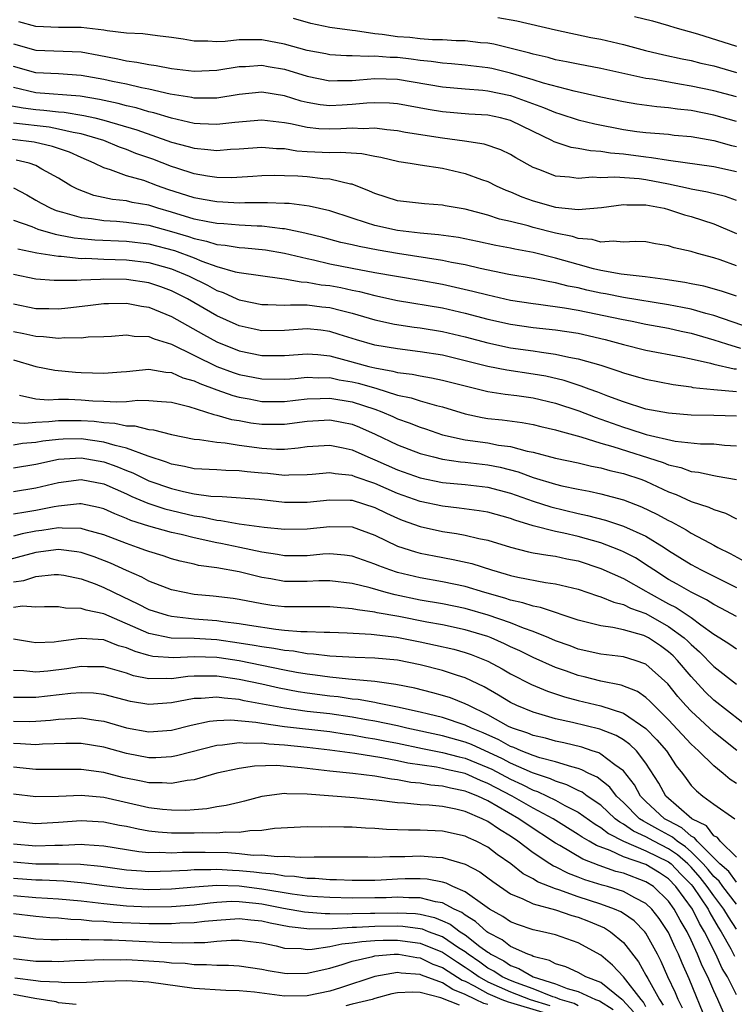
# Model space of a CAD drawing. Units: inches. Extents: x 2583000 to 2586000, y 1530000 to 1533000.
# Drawn here: x 2583332 to 2583395, y 1531169 to 1531256 of the extents above; entities that cross this region are included whole.
import ezdxf

# ---------------------------------------------------------------- set-up
doc = ezdxf.new("R2010")
doc.units = ezdxf.units.IN
doc.header["$MEASUREMENT"] = 0
doc.layers.add('LD25831530_2ft', color=133, linetype='Continuous')

msp = doc.modelspace()

# ---------------------------------------------------------------- linework, layer by layer
at = {"layer": 'LD25831530_2ft'}
for points, elevation in [([(2583395, 1531248.862), (2583393, 1531249.401), (2583391, 1531249.81), (2583389.966, 1531249.966), (2583387.584, 1531250.416), (2583387, 1531250.495), (2583383, 1531251.365), (2583381, 1531251.748), (2583379.97, 1531251.97), (2583379, 1531252.141), (2583378.334, 1531252.334), (2583377, 1531252.621), (2583376.714, 1531252.714), (2583373.52, 1531253.52), (2583373, 1531253.604), (2583372.35, 1531253.65), (2583371, 1531253.813), (2583370.184, 1531253.816), (2583369, 1531253.891), (2583368.106, 1531253.894), (2583367, 1531253.991), (2583366.097, 1531254.096), (2583365, 1531254.167), (2583363.634, 1531254.366), (2583363, 1531254.421), (2583361.292, 1531254.708), (2583361, 1531254.72), (2583359.006, 1531255.006), (2583357.337, 1531255.337), (2583355.794, 1531255.794)], 7622), ([(2583373.874, 1531255.874), (2583375.578, 1531255.578), (2583379, 1531254.78), (2583382.115, 1531254.115), (2583383, 1531253.947), (2583385, 1531253.479), (2583386.965, 1531252.965), (2583388.58, 1531252.58), (2583390.216, 1531252.216), (2583391, 1531252.063), (2583391.844, 1531251.844), (2583393, 1531251.592), (2583395.024, 1531251.024)], 7620), ([(2583385.978, 1531255.978), (2583387.569, 1531255.569), (2583389, 1531255.181), (2583389.57, 1531255), (2583391.568, 1531254.432), (2583395, 1531253.351)], 7618), ([(2583395, 1531246.668), (2583393, 1531247.231), (2583391, 1531247.641), (2583389.777, 1531247.777), (2583389, 1531247.9), (2583387.967, 1531247.967), (2583386.204, 1531248.204), (2583385, 1531248.409), (2583383, 1531248.83), (2583380.651, 1531249.349), (2583377.933, 1531250.067), (2583377, 1531250.373), (2583375, 1531250.957), (2583373.357, 1531251.357), (2583373, 1531251.431), (2583371, 1531251.674), (2583369.79, 1531251.79), (2583369, 1531251.839), (2583367.999, 1531251.999), (2583367, 1531252.087), (2583366.203, 1531252.203), (2583365, 1531252.339), (2583364.353, 1531252.353), (2583363, 1531252.471), (2583362.431, 1531252.431), (2583361, 1531252.489), (2583360.491, 1531252.491), (2583359, 1531252.579), (2583358.654, 1531252.654), (2583357, 1531252.947), (2583355, 1531253.519), (2583353, 1531253.897), (2583352.087, 1531253.913), (2583351, 1531253.893), (2583349.746, 1531253.745), (2583349, 1531253.719), (2583348.208, 1531253.792), (2583347, 1531253.771), (2583346.039, 1531253.961), (2583345, 1531254.108), (2583343.757, 1531254.243), (2583342.447, 1531254.447), (2583341, 1531254.499), (2583339.293, 1531254.707), (2583339, 1531254.767), (2583337, 1531254.993), (2583335.006, 1531254.993), (2583333, 1531255.08), (2583331.486, 1531255.486)], 7624), ([(2583331, 1531253.552), (2583333, 1531252.99), (2583337, 1531252.828), (2583338.557, 1531252.557), (2583340.236, 1531252.236), (2583341, 1531252.056), (2583341.939, 1531251.939), (2583343, 1531251.714), (2583343.636, 1531251.636), (2583345, 1531251.369), (2583347, 1531251.123), (2583349, 1531251.212), (2583351, 1531251.535), (2583351.546, 1531251.546), (2583353, 1531251.648), (2583353.543, 1531251.543), (2583355, 1531251.303), (2583357, 1531250.685), (2583359, 1531250.276), (2583359.695, 1531250.304), (2583361, 1531250.299), (2583361.635, 1531250.365), (2583363, 1531250.468), (2583365, 1531250.42), (2583369, 1531249.741), (2583371, 1531249.566), (2583372.548, 1531249.452), (2583373, 1531249.399), (2583375, 1531248.986), (2583377.925, 1531247.925), (2583379, 1531247.461), (2583379.362, 1531247.362), (2583381, 1531246.83), (2583382.466, 1531246.466), (2583385, 1531245.974), (2583386.201, 1531245.799), (2583387, 1531245.695), (2583389, 1531245.543), (2583389.483, 1531245.483), (2583391, 1531245.343), (2583393, 1531244.986), (2583394.562, 1531244.562), (2583395, 1531244.469)], 7626), ([(2583395, 1531242.212), (2583393, 1531242.674), (2583389, 1531243.223), (2583387.476, 1531243.476), (2583387, 1531243.509), (2583385, 1531243.78), (2583383.871, 1531243.871), (2583383, 1531244.029), (2583382.076, 1531244.076), (2583381, 1531244.291), (2583380.385, 1531244.384), (2583378.878, 1531244.879), (2583378.663, 1531245), (2583377, 1531245.783), (2583375, 1531246.775), (2583374.129, 1531247), (2583373, 1531247.232), (2583371.324, 1531247.324), (2583369, 1531247.519), (2583367.732, 1531247.732), (2583365, 1531248.241), (2583364.301, 1531248.301), (2583363, 1531248.336), (2583362.3, 1531248.3), (2583361, 1531248.168), (2583360.114, 1531248.114), (2583359, 1531248.07), (2583358.157, 1531248.157), (2583357, 1531248.366), (2583356.49, 1531248.49), (2583355, 1531248.953), (2583353, 1531249.258), (2583351, 1531249.053), (2583349, 1531248.733), (2583348.745, 1531248.745), (2583347, 1531248.747), (2583346.794, 1531248.794), (2583344.893, 1531249.107), (2583343, 1531249.536), (2583342.343, 1531249.657), (2583341, 1531249.97), (2583339.776, 1531250.224), (2583339, 1531250.403), (2583337, 1531250.758), (2583335, 1531250.888), (2583333, 1531250.981), (2583331, 1531251.547)], 7628), ([(2583395, 1531239.674), (2583394.029, 1531240.029), (2583392.44, 1531240.44), (2583391, 1531240.688), (2583390.755, 1531240.755), (2583389, 1531241.138), (2583387, 1531241.521), (2583386.402, 1531241.598), (2583384.233, 1531241.767), (2583383, 1531241.7), (2583382.26, 1531241.74), (2583381, 1531241.641), (2583380.239, 1531241.761), (2583379, 1531241.846), (2583377.593, 1531242.407), (2583377, 1531242.61), (2583375.472, 1531243.471), (2583375, 1531243.76), (2583374.165, 1531244.165), (2583372.671, 1531244.671), (2583370.941, 1531244.941), (2583369, 1531245.203), (2583365.715, 1531245.715), (2583365, 1531245.849), (2583364.068, 1531245.932), (2583363, 1531246.092), (2583361.961, 1531246.039), (2583361, 1531246.084), (2583359.977, 1531246.023), (2583359, 1531245.993), (2583358.042, 1531246.042), (2583357, 1531246.146), (2583355.526, 1531246.474), (2583355, 1531246.56), (2583353, 1531246.803), (2583350.597, 1531246.597), (2583349, 1531246.405), (2583347.528, 1531246.472), (2583347, 1531246.509), (2583345, 1531246.96), (2583343.434, 1531247.434), (2583343, 1531247.528), (2583341.877, 1531247.877), (2583341, 1531248.068), (2583340.277, 1531248.277), (2583338.63, 1531248.63), (2583336.906, 1531248.905), (2583333, 1531249.223), (2583331, 1531249.672)], 7630), ([(2583330.176, 1531248.176), (2583331.876, 1531247.876), (2583333, 1531247.739), (2583333.694, 1531247.694), (2583335, 1531247.535), (2583335.496, 1531247.496), (2583337.222, 1531247.222), (2583338.196, 1531247), (2583339, 1531246.808), (2583341.928, 1531245.928), (2583345, 1531244.862), (2583346.475, 1531244.475), (2583347, 1531244.304), (2583348.213, 1531244.213), (2583349, 1531244.111), (2583350.221, 1531244.221), (2583351, 1531244.255), (2583353, 1531244.405), (2583354.287, 1531244.286), (2583355, 1531244.279), (2583356.096, 1531244.096), (2583357, 1531244.034), (2583359, 1531243.934), (2583359.964, 1531243.964), (2583361.849, 1531243.848), (2583363, 1531243.613), (2583363.522, 1531243.522), (2583365.135, 1531243.135), (2583366.113, 1531243), (2583367, 1531242.845), (2583369, 1531242.549), (2583371, 1531242.081), (2583372.455, 1531241.545), (2583373, 1531241.363), (2583373.725, 1531241), (2583374.599, 1531240.599), (2583375, 1531240.451), (2583376.005, 1531240.005), (2583377, 1531239.651), (2583379, 1531239.113), (2583381, 1531238.906), (2583383.056, 1531239.056), (2583385, 1531239.328), (2583385.299, 1531239.3), (2583387, 1531239.313), (2583388.624, 1531239), (2583389, 1531238.907), (2583390.414, 1531238.414), (2583391, 1531238.26), (2583393, 1531237.636), (2583395, 1531236.761)], 7632), ([(2583395, 1531233.897), (2583393.569, 1531234.431), (2583393, 1531234.621), (2583391.57, 1531235), (2583391, 1531235.173), (2583389.501, 1531235.501), (2583389, 1531235.677), (2583387.858, 1531235.858), (2583387, 1531236.028), (2583386.07, 1531236.07), (2583385, 1531236.013), (2583384.104, 1531236.104), (2583383, 1531236.01), (2583382.231, 1531236.231), (2583381, 1531236.33), (2583380.496, 1531236.496), (2583379, 1531236.811), (2583377, 1531237.306), (2583376.563, 1531237.437), (2583375, 1531237.825), (2583374.045, 1531238.045), (2583373, 1531238.4), (2583371, 1531238.923), (2583369.225, 1531239.225), (2583369, 1531239.279), (2583367.389, 1531239.389), (2583365, 1531239.654), (2583363, 1531240.3), (2583362.527, 1531240.527), (2583361, 1531241.132), (2583360.855, 1531241.145), (2583359, 1531241.571), (2583358.394, 1531241.606), (2583357, 1531241.768), (2583356.167, 1531241.832), (2583355, 1531241.885), (2583354.104, 1531241.896), (2583353, 1531241.863), (2583352.199, 1531241.801), (2583350.297, 1531241.703), (2583349, 1531241.721), (2583348.17, 1531241.83), (2583347, 1531242.037), (2583345.457, 1531242.543), (2583345, 1531242.705), (2583343.346, 1531243.346), (2583341.853, 1531243.853), (2583341, 1531244.193), (2583340.398, 1531244.398), (2583338.995, 1531245), (2583337, 1531245.588), (2583336.297, 1531245.703), (2583335, 1531246.013), (2583334.168, 1531246.168), (2583331, 1531246.534)], 7634), ([(2583395, 1531231.223), (2583393.672, 1531231.672), (2583392.109, 1531232.109), (2583391, 1531232.315), (2583390.438, 1531232.438), (2583388.704, 1531232.704), (2583386.933, 1531232.933), (2583384.817, 1531233.183), (2583383, 1531233.506), (2583382.344, 1531233.656), (2583381, 1531234.02), (2583379, 1531234.601), (2583377, 1531235.085), (2583375.377, 1531235.377), (2583375, 1531235.468), (2583373.713, 1531235.713), (2583372.075, 1531236.074), (2583370.402, 1531236.402), (2583368.644, 1531236.644), (2583367, 1531236.788), (2583365, 1531237.025), (2583363, 1531237.477), (2583362.274, 1531237.726), (2583361, 1531238.115), (2583359, 1531238.773), (2583357.197, 1531239.197), (2583355.41, 1531239.41), (2583355, 1531239.428), (2583353.484, 1531239.485), (2583353, 1531239.472), (2583351.489, 1531239.488), (2583351, 1531239.465), (2583349.55, 1531239.55), (2583349, 1531239.556), (2583347.789, 1531239.789), (2583347, 1531239.912), (2583344.676, 1531240.676), (2583343.752, 1531241), (2583342.556, 1531241.444), (2583341, 1531241.876), (2583339.598, 1531242.403), (2583339, 1531242.564), (2583338.161, 1531243), (2583337, 1531243.492), (2583335.957, 1531243.957), (2583334.47, 1531244.47), (2583332.854, 1531244.855), (2583330.909, 1531245.092)], 7636), ([(2583396.356, 1531228.356), (2583393, 1531229.524), (2583392.311, 1531229.689), (2583391, 1531230.069), (2583390.237, 1531230.237), (2583389, 1531230.47), (2583385, 1531231.108), (2583383.427, 1531231.427), (2583383, 1531231.49), (2583381.764, 1531231.764), (2583381, 1531231.953), (2583380.113, 1531232.113), (2583379, 1531232.412), (2583378.484, 1531232.484), (2583377, 1531232.78), (2583374.853, 1531233.147), (2583372.324, 1531233.676), (2583371, 1531233.991), (2583369.786, 1531234.214), (2583369, 1531234.385), (2583365, 1531235.009), (2583363.294, 1531235.294), (2583361.605, 1531235.605), (2583361, 1531235.761), (2583359.981, 1531235.981), (2583358.409, 1531236.409), (2583356.811, 1531236.811), (2583355, 1531237.177), (2583354.817, 1531237.183), (2583353, 1531237.406), (2583352.59, 1531237.41), (2583351, 1531237.506), (2583349.626, 1531237.626), (2583349, 1531237.657), (2583348.207, 1531237.793), (2583347, 1531238.043), (2583345, 1531238.648), (2583343.778, 1531239), (2583343, 1531239.262), (2583341.521, 1531239.521), (2583341, 1531239.646), (2583339.773, 1531239.773), (2583338.129, 1531240.129), (2583336.68, 1531240.68), (2583336.088, 1531241), (2583335, 1531241.659), (2583333.528, 1531242.471), (2583333, 1531242.782), (2583332.383, 1531243), (2583331.256, 1531243.256)], 7638), ([(2583331, 1531240.806), (2583332.179, 1531240.179), (2583333, 1531239.727), (2583333.457, 1531239.457), (2583334.32, 1531239), (2583334.799, 1531238.799), (2583335.334, 1531238.666), (2583337, 1531238.192), (2583337.902, 1531238.098), (2583339, 1531237.916), (2583340.143, 1531237.857), (2583341, 1531237.783), (2583343, 1531237.501), (2583345, 1531236.94), (2583346.497, 1531236.497), (2583347, 1531236.316), (2583348.098, 1531236.098), (2583349, 1531235.803), (2583349.74, 1531235.74), (2583351, 1531235.532), (2583351.501, 1531235.501), (2583353.324, 1531235.324), (2583355, 1531235.039), (2583357, 1531234.548), (2583357.564, 1531234.436), (2583359, 1531234.099), (2583361, 1531233.704), (2583363, 1531233.327), (2583367, 1531232.643), (2583369, 1531232.281), (2583371.681, 1531231.681), (2583373, 1531231.337), (2583375, 1531230.881), (2583377, 1531230.569), (2583377.48, 1531230.519), (2583379.793, 1531230.207), (2583381, 1531229.992), (2583384.823, 1531229.177), (2583385.774, 1531229), (2583387, 1531228.742), (2583389, 1531228.382), (2583390.122, 1531228.122), (2583391, 1531227.948), (2583393, 1531227.37), (2583394.141, 1531227), (2583395.363, 1531226.637)], 7640), ([(2583331, 1531237.945), (2583332.623, 1531237.376), (2583333.154, 1531237.154), (2583334.709, 1531236.709), (2583335, 1531236.665), (2583336.388, 1531236.388), (2583337, 1531236.325), (2583338.212, 1531236.212), (2583341, 1531236.102), (2583343, 1531235.857), (2583345.261, 1531235.261), (2583347, 1531234.608), (2583347.684, 1531234.316), (2583349, 1531233.849), (2583350.622, 1531233.378), (2583351, 1531233.306), (2583354.775, 1531232.775), (2583355, 1531232.766), (2583356.486, 1531232.486), (2583357, 1531232.478), (2583358.241, 1531232.24), (2583359, 1531232.16), (2583359.979, 1531231.979), (2583361, 1531231.753), (2583361.636, 1531231.636), (2583363, 1531231.28), (2583365, 1531230.855), (2583369, 1531230.185), (2583371, 1531229.731), (2583373, 1531229.198), (2583375, 1531228.747), (2583377, 1531228.465), (2583379, 1531228.252), (2583381, 1531227.954), (2583383.401, 1531227.401), (2583385, 1531226.957), (2583387, 1531226.444), (2583390.133, 1531225.867), (2583391, 1531225.679), (2583392.708, 1531225.292), (2583393, 1531225.207), (2583394.805, 1531224.805), (2583395, 1531224.789)], 7642), ([(2583331.407, 1531235.407), (2583333.074, 1531235.073), (2583335, 1531234.758), (2583335.242, 1531234.758), (2583337, 1531234.562), (2583337.426, 1531234.574), (2583339, 1531234.511), (2583341, 1531234.453), (2583343, 1531234.198), (2583345, 1531233.64), (2583346.555, 1531233), (2583348.192, 1531232.192), (2583349, 1531231.739), (2583349.564, 1531231.564), (2583350.776, 1531231), (2583351, 1531230.901), (2583351.129, 1531230.871), (2583353, 1531230.477), (2583353.518, 1531230.482), (2583355, 1531230.428), (2583355.531, 1531230.469), (2583357, 1531230.447), (2583358.293, 1531230.293), (2583359, 1531230.227), (2583360.056, 1531229.944), (2583361, 1531229.716), (2583363, 1531229.137), (2583364.752, 1531228.752), (2583366.481, 1531228.481), (2583367, 1531228.42), (2583369, 1531228.1), (2583371, 1531227.627), (2583373, 1531227.083), (2583375, 1531226.668), (2583377, 1531226.391), (2583377.741, 1531226.259), (2583379, 1531226.106), (2583380.162, 1531225.838), (2583381, 1531225.693), (2583383, 1531225.118), (2583384.598, 1531224.598), (2583385, 1531224.443), (2583386.13, 1531224.13), (2583387, 1531223.868), (2583389.415, 1531223.415), (2583391, 1531223.195), (2583391.157, 1531223.157), (2583393, 1531222.974), (2583395, 1531222.805)], 7644), ([(2583395, 1531220.605), (2583393, 1531220.669), (2583391, 1531220.687), (2583389, 1531220.861), (2583387, 1531221.238), (2583385, 1531221.88), (2583383.615, 1531222.385), (2583382.738, 1531222.738), (2583381.962, 1531223), (2583381.266, 1531223.266), (2583379.757, 1531223.757), (2583378.134, 1531224.134), (2583377, 1531224.336), (2583374.674, 1531224.674), (2583373, 1531225.002), (2583371, 1531225.511), (2583369, 1531225.992), (2583367, 1531226.306), (2583365, 1531226.552), (2583363, 1531226.894), (2583361.361, 1531227.361), (2583359.848, 1531227.848), (2583359, 1531228.102), (2583358.204, 1531228.204), (2583357, 1531228.328), (2583355, 1531228.179), (2583353, 1531228.16), (2583352.309, 1531228.309), (2583351, 1531228.612), (2583350.724, 1531228.724), (2583349, 1531229.498), (2583346.409, 1531231), (2583345, 1531231.706), (2583344.046, 1531232.046), (2583343, 1531232.392), (2583341, 1531232.705), (2583339, 1531232.735), (2583338.706, 1531232.706), (2583337, 1531232.65), (2583336.612, 1531232.612), (2583334.613, 1531232.613), (2583333, 1531232.739), (2583331, 1531233.144)], 7646), ([(2583331, 1531230.535), (2583333, 1531230.136), (2583334.137, 1531230.136), (2583335, 1531230.118), (2583335.807, 1531230.194), (2583337.605, 1531230.395), (2583339, 1531230.569), (2583339.412, 1531230.588), (2583341, 1531230.606), (2583342.335, 1531230.336), (2583343, 1531230.246), (2583345, 1531229.438), (2583347.822, 1531227.822), (2583349, 1531227.189), (2583351, 1531226.393), (2583353, 1531225.979), (2583355, 1531225.988), (2583357, 1531226.134), (2583357.941, 1531226.059), (2583359, 1531225.934), (2583360.436, 1531225.564), (2583362.472, 1531225), (2583363, 1531224.871), (2583364.595, 1531224.595), (2583365, 1531224.473), (2583366.313, 1531224.313), (2583367, 1531224.163), (2583368.005, 1531224.005), (2583369, 1531223.8), (2583371.219, 1531223.219), (2583372.169, 1531223), (2583373, 1531222.788), (2583374.545, 1531222.545), (2583375.568, 1531222.432), (2583377, 1531222.221), (2583379, 1531221.75), (2583381.071, 1531221.071), (2583382.507, 1531220.507), (2583383, 1531220.348), (2583385, 1531219.626), (2583385.489, 1531219.489), (2583387.027, 1531218.973), (2583389.595, 1531218.406), (2583391.83, 1531218.17), (2583393, 1531218.158), (2583393.943, 1531218.057), (2583395, 1531217.994)], 7648), ([(2583331, 1531228.104), (2583331.927, 1531227.927), (2583333, 1531227.677), (2583333.663, 1531227.663), (2583335, 1531227.512), (2583335.566, 1531227.566), (2583337, 1531227.538), (2583337.613, 1531227.613), (2583339, 1531227.66), (2583339.7, 1531227.7), (2583341, 1531227.812), (2583341.69, 1531227.69), (2583343, 1531227.659), (2583343.453, 1531227.452), (2583345, 1531226.979), (2583348.998, 1531224.999), (2583350.466, 1531224.466), (2583351, 1531224.294), (2583353, 1531223.904), (2583355, 1531223.886), (2583355.953, 1531223.953), (2583357, 1531224.067), (2583357.995, 1531223.995), (2583359, 1531224.019), (2583359.834, 1531223.834), (2583361, 1531223.643), (2583361.522, 1531223.522), (2583363.073, 1531223.073), (2583365, 1531222.481), (2583366.227, 1531222.228), (2583367, 1531221.968), (2583368.458, 1531221.542), (2583369, 1531221.42), (2583371, 1531220.803), (2583372.489, 1531220.489), (2583373, 1531220.402), (2583374.274, 1531220.274), (2583376.048, 1531220.048), (2583377, 1531219.88), (2583377.701, 1531219.701), (2583379, 1531219.406), (2583379.298, 1531219.298), (2583381.229, 1531218.771), (2583383, 1531218.214), (2583384.078, 1531217.922), (2583388.515, 1531216.515), (2583389, 1531216.308), (2583390.074, 1531216.074), (2583391, 1531215.728), (2583391.66, 1531215.66), (2583393, 1531215.351), (2583393.315, 1531215.315), (2583395, 1531215.002)], 7650), ([(2583331, 1531225.592), (2583332.994, 1531224.994), (2583334.667, 1531224.668), (2583336.492, 1531224.491), (2583337, 1531224.462), (2583339, 1531224.401), (2583340.544, 1531224.544), (2583341, 1531224.571), (2583343, 1531224.772), (2583344.51, 1531224.51), (2583345, 1531224.484), (2583346.014, 1531224.014), (2583347, 1531223.737), (2583347.494, 1531223.494), (2583349, 1531222.932), (2583350.426, 1531222.426), (2583351, 1531222.284), (2583351.866, 1531222.134), (2583353, 1531221.912), (2583355, 1531221.895), (2583355.973, 1531222.027), (2583357, 1531222.135), (2583358.164, 1531222.164), (2583359, 1531222.216), (2583361, 1531221.883), (2583363, 1531221.222), (2583363.614, 1531221), (2583364.582, 1531220.582), (2583365, 1531220.386), (2583366.033, 1531220.033), (2583367, 1531219.646), (2583367.493, 1531219.493), (2583369, 1531218.972), (2583371, 1531218.522), (2583373, 1531218.242), (2583373.947, 1531218.054), (2583375, 1531217.922), (2583376.477, 1531217.523), (2583377, 1531217.433), (2583379, 1531216.904), (2583381, 1531216.469), (2583382.187, 1531216.187), (2583383, 1531216.04), (2583383.806, 1531215.806), (2583385, 1531215.543), (2583386.623, 1531215), (2583387, 1531214.856), (2583389, 1531213.915), (2583389.671, 1531213.671), (2583391, 1531213.053), (2583392.558, 1531212.558), (2583393, 1531212.341), (2583394.033, 1531212.034), (2583395, 1531211.536)], 7652), ([(2583331.535, 1531222.466), (2583333, 1531222.154), (2583334.067, 1531222.067), (2583335, 1531222.113), (2583335.892, 1531222.108), (2583337, 1531222.061), (2583338.023, 1531221.977), (2583339, 1531221.944), (2583340.128, 1531221.872), (2583341, 1531221.914), (2583342.011, 1531222.011), (2583343, 1531221.993), (2583344.107, 1531221.893), (2583345, 1531221.842), (2583346.544, 1531221.456), (2583348.008, 1531221), (2583348.746, 1531220.746), (2583349, 1531220.707), (2583350.32, 1531220.32), (2583351, 1531220.215), (2583352.026, 1531220.026), (2583353, 1531219.895), (2583355, 1531219.888), (2583357, 1531220.162), (2583359, 1531220.292), (2583360.089, 1531220.089), (2583361, 1531219.895), (2583361.638, 1531219.638), (2583363.03, 1531219.03), (2583365, 1531218.079), (2583367, 1531217.312), (2583368.178, 1531217), (2583369, 1531216.808), (2583370.574, 1531216.574), (2583371, 1531216.537), (2583373, 1531216.296), (2583374.084, 1531216.084), (2583375.676, 1531215.676), (2583377, 1531215.187), (2583379, 1531214.589), (2583379.546, 1531214.454), (2583381, 1531214.145), (2583381.971, 1531213.971), (2583383, 1531213.728), (2583385, 1531213.194), (2583386.592, 1531212.592), (2583387.952, 1531211.952), (2583389, 1531211.366), (2583389.254, 1531211.254), (2583390.552, 1531210.552), (2583391, 1531210.258), (2583392.611, 1531209.389), (2583393, 1531209.198), (2583393.355, 1531209), (2583394.456, 1531208.456), (2583395.739, 1531207.739)], 7654), ([(2583330.095, 1531220.095), (2583331.997, 1531219.997), (2583333, 1531220.085), (2583334.133, 1531220.133), (2583335, 1531220.23), (2583337, 1531220.233), (2583338.155, 1531220.155), (2583339, 1531220.037), (2583339.986, 1531219.986), (2583341, 1531219.753), (2583341.743, 1531219.743), (2583343, 1531219.426), (2583343.393, 1531219.392), (2583345, 1531218.982), (2583347, 1531218.562), (2583347.463, 1531218.536), (2583349, 1531218.295), (2583349.758, 1531218.242), (2583351, 1531218.046), (2583353, 1531217.778), (2583354.296, 1531217.704), (2583355, 1531217.702), (2583356.196, 1531217.804), (2583357, 1531217.927), (2583359, 1531218.053), (2583360.19, 1531217.81), (2583361, 1531217.624), (2583362.37, 1531217), (2583363, 1531216.742), (2583365, 1531215.849), (2583367, 1531215.15), (2583369, 1531214.754), (2583371, 1531214.561), (2583373, 1531214.315), (2583375, 1531213.788), (2583377, 1531213.083), (2583378.574, 1531212.574), (2583381, 1531212.001), (2583381.831, 1531211.831), (2583383.406, 1531211.406), (2583385, 1531210.873), (2583387, 1531209.979), (2583388.611, 1531209), (2583389, 1531208.738), (2583391, 1531207.485), (2583391.901, 1531207), (2583395, 1531205.45)], 7656), ([(2583395, 1531202.885), (2583393.63, 1531203.63), (2583393, 1531203.951), (2583392.372, 1531204.372), (2583391, 1531205.027), (2583389.756, 1531205.756), (2583389, 1531206.169), (2583387.695, 1531207), (2583387.294, 1531207.294), (2583386.065, 1531208.065), (2583385, 1531208.614), (2583384.734, 1531208.734), (2583384.078, 1531209), (2583383, 1531209.398), (2583381, 1531209.97), (2583379.738, 1531210.262), (2583379, 1531210.408), (2583377, 1531210.911), (2583375.401, 1531211.401), (2583375, 1531211.558), (2583373, 1531212.115), (2583372.241, 1531212.241), (2583370.477, 1531212.477), (2583369, 1531212.634), (2583367, 1531213.06), (2583365, 1531213.763), (2583363, 1531214.644), (2583361.255, 1531215.255), (2583361, 1531215.366), (2583359.494, 1531215.494), (2583359, 1531215.597), (2583357.445, 1531215.445), (2583357, 1531215.414), (2583355.388, 1531215.388), (2583355, 1531215.354), (2583353.532, 1531215.532), (2583353, 1531215.563), (2583351.695, 1531215.695), (2583351, 1531215.787), (2583349.805, 1531215.804), (2583349, 1531215.86), (2583347, 1531215.957), (2583346.157, 1531216.157), (2583345, 1531216.359), (2583344.547, 1531216.547), (2583342.94, 1531217.06), (2583341, 1531217.783), (2583339.999, 1531218.001), (2583339, 1531218.314), (2583337, 1531218.595), (2583335.421, 1531218.579), (2583335, 1531218.557), (2583333.606, 1531218.394), (2583333, 1531218.284), (2583331.821, 1531218.179), (2583331, 1531218.054)], 7658), ([(2583331, 1531216.031), (2583333, 1531216.369), (2583335, 1531216.802), (2583337, 1531216.932), (2583339, 1531216.573), (2583340.165, 1531216.165), (2583341, 1531215.813), (2583341.587, 1531215.587), (2583343, 1531214.892), (2583345, 1531214.195), (2583346.066, 1531213.934), (2583347, 1531213.746), (2583348.471, 1531213.529), (2583349.497, 1531213.497), (2583352.747, 1531213.253), (2583355, 1531213.011), (2583357, 1531212.988), (2583359, 1531213.208), (2583360.812, 1531213.187), (2583361, 1531213.172), (2583363, 1531212.521), (2583364.016, 1531212.016), (2583365, 1531211.574), (2583365.413, 1531211.413), (2583367, 1531210.852), (2583369, 1531210.406), (2583370.226, 1531210.226), (2583371, 1531210.079), (2583372.211, 1531209.789), (2583373, 1531209.646), (2583375, 1531209.021), (2583376.602, 1531208.602), (2583377, 1531208.52), (2583378.298, 1531208.298), (2583379, 1531208.221), (2583380.001, 1531208.001), (2583381, 1531207.807), (2583383, 1531207.135), (2583385, 1531206.243), (2583387, 1531205.129), (2583387.201, 1531205), (2583389, 1531204.01), (2583389.681, 1531203.681), (2583391, 1531202.795), (2583391.845, 1531202.156), (2583393, 1531201.326), (2583393.544, 1531201), (2583394.432, 1531200.432), (2583395, 1531200.019)], 7660), ([(2583331, 1531213.931), (2583333, 1531214.254), (2583335, 1531214.746), (2583337, 1531215.011), (2583339, 1531214.628), (2583341, 1531213.738), (2583341.495, 1531213.495), (2583342.912, 1531212.912), (2583344.416, 1531212.417), (2583347, 1531211.804), (2583347.71, 1531211.71), (2583349, 1531211.402), (2583349.379, 1531211.379), (2583351, 1531211.082), (2583353.209, 1531210.791), (2583355, 1531210.605), (2583357, 1531210.631), (2583359, 1531210.861), (2583361, 1531210.807), (2583363, 1531210.078), (2583365, 1531209.121), (2583366.605, 1531208.605), (2583367, 1531208.497), (2583368.251, 1531208.251), (2583369.942, 1531207.942), (2583371.571, 1531207.571), (2583373.328, 1531207), (2583374.628, 1531206.628), (2583375, 1531206.505), (2583375.646, 1531206.354), (2583378.113, 1531205.887), (2583379, 1531205.782), (2583381, 1531205.29), (2583382.702, 1531204.702), (2583383, 1531204.624), (2583384.144, 1531204.144), (2583385, 1531203.956), (2583385.628, 1531203.628), (2583387, 1531203.137), (2583389, 1531202.011), (2583390.377, 1531201), (2583390.705, 1531200.705), (2583391, 1531200.399), (2583391.75, 1531199.75), (2583393, 1531198.451), (2583395, 1531196.911)], 7662), ([(2583396.64, 1531192.64), (2583393, 1531195.481), (2583392.231, 1531196.231), (2583391, 1531197.564), (2583389.793, 1531199), (2583389.404, 1531199.404), (2583389, 1531199.766), (2583388.278, 1531200.278), (2583387.222, 1531201), (2583387, 1531201.126), (2583386.802, 1531201.199), (2583385, 1531201.716), (2583384.077, 1531201.923), (2583383, 1531202.052), (2583381, 1531202.557), (2583377.674, 1531203.674), (2583377, 1531203.789), (2583376.1, 1531204.1), (2583375, 1531204.329), (2583374.504, 1531204.504), (2583372.729, 1531205), (2583371, 1531205.529), (2583369, 1531205.952), (2583367, 1531206.295), (2583365, 1531206.773), (2583364.313, 1531207), (2583363.364, 1531207.364), (2583363, 1531207.529), (2583361, 1531208.236), (2583360.322, 1531208.322), (2583359, 1531208.422), (2583358.392, 1531208.392), (2583357, 1531208.262), (2583355, 1531208.248), (2583354.367, 1531208.367), (2583353, 1531208.571), (2583351.045, 1531209), (2583349.35, 1531209.35), (2583349, 1531209.406), (2583347, 1531209.838), (2583345.867, 1531210.133), (2583345, 1531210.328), (2583343, 1531210.873), (2583341.393, 1531211.393), (2583341, 1531211.568), (2583339.968, 1531211.968), (2583339, 1531212.413), (2583338.538, 1531212.538), (2583337, 1531212.846), (2583336.848, 1531212.847), (2583335, 1531212.661), (2583334.597, 1531212.597), (2583333, 1531212.271), (2583332.108, 1531212.108), (2583331, 1531211.944)], 7664), ([(2583395.031, 1531191.031), (2583393, 1531192.661), (2583391, 1531194.505), (2583390.535, 1531195), (2583389.823, 1531195.823), (2583388.929, 1531196.929), (2583387, 1531198.659), (2583386.046, 1531199), (2583385, 1531199.313), (2583383, 1531199.543), (2583381, 1531199.999), (2583380.282, 1531200.282), (2583379, 1531200.744), (2583378.399, 1531201), (2583377, 1531201.558), (2583376.151, 1531201.849), (2583375, 1531202.314), (2583373.017, 1531203.017), (2583371, 1531203.599), (2583369, 1531204.005), (2583367, 1531204.344), (2583364.789, 1531204.789), (2583363.993, 1531205), (2583362.59, 1531205.41), (2583361, 1531205.813), (2583359, 1531206.048), (2583358.031, 1531206.031), (2583357, 1531205.983), (2583355, 1531205.984), (2583353.79, 1531206.21), (2583353, 1531206.327), (2583351, 1531206.834), (2583349, 1531207.183), (2583347.399, 1531207.399), (2583347, 1531207.503), (2583345.775, 1531207.775), (2583345, 1531207.992), (2583344.253, 1531208.254), (2583343, 1531208.624), (2583342.739, 1531208.739), (2583342, 1531209), (2583341, 1531209.331), (2583339, 1531210.117), (2583337.477, 1531210.523), (2583337, 1531210.675), (2583335.312, 1531210.688), (2583335, 1531210.723), (2583333.508, 1531210.492), (2583333, 1531210.432), (2583331.788, 1531210.212), (2583331, 1531210.001)], 7666), ([(2583395, 1531188.126), (2583394.456, 1531188.455), (2583393.836, 1531189), (2583393, 1531189.67), (2583391.648, 1531191), (2583391, 1531191.592), (2583389, 1531193.75), (2583387.713, 1531195), (2583387.371, 1531195.371), (2583387, 1531195.706), (2583386.237, 1531196.237), (2583384.813, 1531196.813), (2583383, 1531197.179), (2583381.543, 1531197.543), (2583381, 1531197.661), (2583379.952, 1531198.048), (2583379, 1531198.379), (2583377, 1531199.264), (2583375.834, 1531199.834), (2583375, 1531200.21), (2583374.473, 1531200.473), (2583373.285, 1531201), (2583373, 1531201.111), (2583371, 1531201.719), (2583369, 1531202.143), (2583367.605, 1531202.395), (2583365.12, 1531202.88), (2583363.214, 1531203.214), (2583363, 1531203.271), (2583361.467, 1531203.467), (2583361, 1531203.578), (2583359.67, 1531203.67), (2583359, 1531203.749), (2583355, 1531203.737), (2583353.867, 1531203.867), (2583353, 1531203.992), (2583351, 1531204.384), (2583350.468, 1531204.468), (2583348.683, 1531204.683), (2583347, 1531204.846), (2583346.141, 1531205), (2583345, 1531205.255), (2583344.599, 1531205.401), (2583343, 1531206.019), (2583342.364, 1531206.364), (2583341, 1531206.947), (2583339.59, 1531207.59), (2583338.152, 1531208.152), (2583337, 1531208.535), (2583336.607, 1531208.607), (2583335, 1531208.809), (2583333, 1531208.557), (2583329.657, 1531207.657)], 7668), ([(2583331, 1531205.952), (2583331.926, 1531206.074), (2583333, 1531206.423), (2583334.601, 1531206.601), (2583335, 1531206.616), (2583335.457, 1531206.543), (2583337, 1531206.226), (2583338.228, 1531205.772), (2583339, 1531205.462), (2583340.655, 1531204.655), (2583342.02, 1531204.02), (2583343, 1531203.512), (2583344.612, 1531203), (2583345, 1531202.901), (2583347, 1531202.691), (2583349, 1531202.526), (2583349.556, 1531202.444), (2583351, 1531202.269), (2583351.891, 1531202.11), (2583354.24, 1531201.76), (2583355, 1531201.683), (2583356.433, 1531201.567), (2583357, 1531201.564), (2583358.5, 1531201.5), (2583359, 1531201.501), (2583360.56, 1531201.44), (2583362.678, 1531201.323), (2583364.945, 1531201.055), (2583367, 1531200.652), (2583368.358, 1531200.358), (2583369.983, 1531199.983), (2583371, 1531199.709), (2583371.53, 1531199.53), (2583373, 1531198.943), (2583374.257, 1531198.257), (2583375, 1531197.817), (2583376.87, 1531196.87), (2583378.276, 1531196.276), (2583379.778, 1531195.778), (2583381, 1531195.46), (2583383, 1531194.981), (2583385, 1531194.329), (2583386.991, 1531192.991), (2583387.976, 1531191.976), (2583388.811, 1531191), (2583389.685, 1531189.685), (2583390.229, 1531189), (2583390.548, 1531188.548), (2583391, 1531187.949), (2583391.46, 1531187.46), (2583392.04, 1531187), (2583393, 1531186.287), (2583394.872, 1531185)], 7670), ([(2583395, 1531181.598), (2583393.575, 1531183), (2583393.321, 1531183.321), (2583393, 1531183.489), (2583392.36, 1531184.36), (2583391.061, 1531185), (2583388.76, 1531187), (2583388.136, 1531188.136), (2583387, 1531189.903), (2583386.148, 1531191), (2583385.563, 1531191.563), (2583385, 1531191.965), (2583384.35, 1531192.35), (2583382.915, 1531192.915), (2583380.487, 1531193.513), (2583379, 1531193.847), (2583377.804, 1531194.196), (2583377, 1531194.409), (2583375.557, 1531195), (2583375, 1531195.267), (2583373.935, 1531195.935), (2583372.666, 1531196.666), (2583371, 1531197.47), (2583370.329, 1531197.671), (2583369, 1531198.104), (2583367, 1531198.6), (2583365, 1531199.013), (2583363, 1531199.207), (2583361.268, 1531199.268), (2583359, 1531199.391), (2583357.564, 1531199.564), (2583357, 1531199.586), (2583355.807, 1531199.806), (2583355, 1531199.865), (2583354.061, 1531200.061), (2583353, 1531200.199), (2583352.329, 1531200.329), (2583351, 1531200.537), (2583349, 1531200.808), (2583347, 1531200.925), (2583344.981, 1531200.981), (2583343, 1531201.384), (2583339, 1531203.114), (2583337.435, 1531203.435), (2583337, 1531203.608), (2583335.623, 1531203.623), (2583335, 1531203.744), (2583333.752, 1531203.752), (2583333, 1531203.719), (2583331.794, 1531203.794), (2583331, 1531203.673)], 7672), ([(2583395, 1531179.382), (2583394.324, 1531180.323), (2583393.546, 1531181), (2583391.532, 1531183), (2583391.307, 1531183.307), (2583391, 1531183.457), (2583390.188, 1531184.188), (2583389, 1531184.803), (2583388.649, 1531185), (2583387, 1531186.52), (2583386.521, 1531187), (2583385.987, 1531187.987), (2583385, 1531189.219), (2583384.241, 1531189.759), (2583383, 1531190.72), (2583382.818, 1531190.818), (2583382.24, 1531191), (2583381.318, 1531191.318), (2583379.716, 1531191.716), (2583379, 1531191.861), (2583378.109, 1531192.109), (2583377, 1531192.353), (2583376.553, 1531192.553), (2583375.182, 1531193), (2583374.838, 1531193.162), (2583373, 1531194.198), (2583371.307, 1531195), (2583371, 1531195.168), (2583369.683, 1531195.683), (2583369, 1531195.901), (2583368.142, 1531196.142), (2583366.533, 1531196.533), (2583364.868, 1531196.868), (2583363, 1531197.126), (2583361, 1531197.317), (2583360.665, 1531197.335), (2583359, 1531197.511), (2583357.704, 1531197.704), (2583357, 1531197.776), (2583356.066, 1531197.934), (2583355, 1531198.144), (2583351, 1531198.961), (2583349.221, 1531199.221), (2583349, 1531199.25), (2583347, 1531199.311), (2583345.217, 1531199.217), (2583343.356, 1531199.356), (2583343, 1531199.425), (2583341.781, 1531199.781), (2583341, 1531200.12), (2583340.305, 1531200.305), (2583339, 1531200.821), (2583337, 1531200.938), (2583335, 1531200.661), (2583334.623, 1531200.623), (2583333, 1531200.565), (2583332.614, 1531200.614), (2583331, 1531200.892)], 7674), ([(2583395, 1531177.441), (2583393.806, 1531179), (2583393.469, 1531179.469), (2583393, 1531179.877), (2583392.502, 1531180.502), (2583392.069, 1531181), (2583391, 1531182.064), (2583390.503, 1531182.503), (2583389.76, 1531183), (2583389.36, 1531183.359), (2583388.057, 1531184.057), (2583387, 1531184.663), (2583386.768, 1531184.767), (2583386.44, 1531185), (2583385, 1531186.443), (2583384.402, 1531187), (2583383.796, 1531187.796), (2583382.667, 1531188.667), (2583381.93, 1531189), (2583381.327, 1531189.327), (2583381, 1531189.43), (2583380.428, 1531189.572), (2583379, 1531190.035), (2583377.609, 1531190.391), (2583377, 1531190.596), (2583375.95, 1531191), (2583375.293, 1531191.293), (2583375, 1531191.389), (2583373.975, 1531191.975), (2583372.587, 1531192.587), (2583371.55, 1531193), (2583371, 1531193.28), (2583369, 1531193.953), (2583367.763, 1531194.237), (2583367, 1531194.432), (2583365, 1531194.863), (2583364.265, 1531195), (2583363.232, 1531195.232), (2583363, 1531195.263), (2583361.535, 1531195.535), (2583361, 1531195.581), (2583359.765, 1531195.765), (2583359, 1531195.837), (2583357, 1531196.095), (2583356.212, 1531196.212), (2583354.536, 1531196.536), (2583353, 1531196.892), (2583351, 1531197.312), (2583349, 1531197.599), (2583348.384, 1531197.616), (2583347, 1531197.598), (2583346.434, 1531197.566), (2583345, 1531197.379), (2583344.586, 1531197.414), (2583343, 1531197.384), (2583341.648, 1531197.648), (2583341, 1531197.876), (2583339.766, 1531198.234), (2583339, 1531198.427), (2583337.569, 1531198.431), (2583337, 1531198.46), (2583335.742, 1531198.258), (2583334.056, 1531198.056), (2583333, 1531197.96), (2583331.926, 1531198.074), (2583331, 1531198.104)], 7676), ([(2583395, 1531175.235), (2583394.304, 1531176.304), (2583393.903, 1531177), (2583393, 1531178.169), (2583392.426, 1531179), (2583391.794, 1531179.794), (2583391, 1531180.705), (2583390.71, 1531181), (2583389.803, 1531181.802), (2583389, 1531182.338), (2583387.688, 1531183), (2583387, 1531183.381), (2583385.884, 1531183.884), (2583385, 1531184.511), (2583384.677, 1531184.677), (2583384.278, 1531185), (2583383, 1531186.192), (2583381.809, 1531187), (2583381.348, 1531187.348), (2583381, 1531187.506), (2583380.004, 1531188.004), (2583379, 1531188.312), (2583378.534, 1531188.534), (2583376.959, 1531189.041), (2583375, 1531189.914), (2583374.291, 1531190.291), (2583371.548, 1531191.548), (2583371, 1531191.766), (2583369, 1531192.317), (2583365.833, 1531193), (2583365, 1531193.203), (2583363, 1531193.629), (2583362.251, 1531193.749), (2583361, 1531193.977), (2583359, 1531194.261), (2583357, 1531194.496), (2583355, 1531194.775), (2583351.434, 1531195.434), (2583351, 1531195.533), (2583349.649, 1531195.649), (2583349, 1531195.756), (2583347.635, 1531195.635), (2583347, 1531195.625), (2583345, 1531195.248), (2583343, 1531195.106), (2583341.376, 1531195.376), (2583339, 1531195.981), (2583338.093, 1531196.093), (2583337, 1531196.146), (2583336.081, 1531196.082), (2583333, 1531195.721), (2583331.713, 1531195.714), (2583331, 1531195.734)], 7678), ([(2583331, 1531193.638), (2583332.391, 1531193.609), (2583333, 1531193.613), (2583334.277, 1531193.723), (2583335, 1531193.812), (2583336.147, 1531193.853), (2583337, 1531193.912), (2583338.29, 1531193.71), (2583339, 1531193.625), (2583341, 1531193.047), (2583343, 1531192.687), (2583345, 1531192.835), (2583346.732, 1531193.267), (2583348.376, 1531193.624), (2583349, 1531193.686), (2583350.263, 1531193.737), (2583352.469, 1531193.531), (2583353, 1531193.436), (2583355, 1531193.163), (2583359, 1531192.705), (2583360.474, 1531192.474), (2583361, 1531192.409), (2583362.187, 1531192.187), (2583363, 1531192.07), (2583363.886, 1531191.886), (2583365, 1531191.681), (2583367.21, 1531191.21), (2583369, 1531190.857), (2583370.469, 1531190.469), (2583371, 1531190.355), (2583373, 1531189.539), (2583373.368, 1531189.369), (2583375, 1531188.497), (2583376.035, 1531188.035), (2583377, 1531187.533), (2583377.404, 1531187.404), (2583378.252, 1531187), (2583379, 1531186.627), (2583379.826, 1531186.174), (2583381, 1531185.584), (2583382.507, 1531184.507), (2583383, 1531184.227), (2583383.678, 1531183.678), (2583385, 1531183), (2583387, 1531182.159), (2583389, 1531181.169), (2583389.217, 1531181), (2583390.09, 1531180.09), (2583391, 1531179.183), (2583391.153, 1531179), (2583392.492, 1531177), (2583392.659, 1531176.66), (2583393.4, 1531175.4), (2583393.66, 1531175), (2583394.501, 1531173.498), (2583394.841, 1531172.841)], 7680), ([(2583395, 1531169.427), (2583394.21, 1531171), (2583393.758, 1531171.758), (2583393.173, 1531173), (2583392.169, 1531175), (2583391.729, 1531175.729), (2583391.105, 1531177), (2583389.657, 1531179), (2583389, 1531179.669), (2583388.199, 1531180.199), (2583387, 1531180.953), (2583385, 1531181.629), (2583383.825, 1531182.175), (2583382.612, 1531182.612), (2583381.975, 1531183), (2583381.354, 1531183.354), (2583381, 1531183.611), (2583378.784, 1531185), (2583377, 1531185.943), (2583375.159, 1531187), (2583373.725, 1531187.725), (2583373, 1531188.123), (2583372.363, 1531188.363), (2583371, 1531188.989), (2583369.347, 1531189.346), (2583369, 1531189.438), (2583368.457, 1531189.543), (2583365.917, 1531189.917), (2583365, 1531190.123), (2583363.603, 1531190.397), (2583361.231, 1531190.769), (2583359, 1531191.067), (2583357, 1531191.301), (2583355, 1531191.517), (2583353.604, 1531191.604), (2583353, 1531191.686), (2583351.653, 1531191.653), (2583351, 1531191.719), (2583349.502, 1531191.502), (2583349, 1531191.481), (2583345.432, 1531190.568), (2583345, 1531190.484), (2583343.604, 1531190.396), (2583343, 1531190.388), (2583341, 1531190.762), (2583339, 1531191.33), (2583337, 1531191.659), (2583335.653, 1531191.653), (2583333.581, 1531191.58), (2583333, 1531191.53), (2583331.629, 1531191.629), (2583331, 1531191.642)], 7682), ([(2583393.855, 1531167.854), (2583393.36, 1531169), (2583393, 1531169.781), (2583392.483, 1531171), (2583391.981, 1531171.981), (2583391.575, 1531173), (2583391, 1531174.248), (2583390.639, 1531175), (2583390.031, 1531176.03), (2583389.5, 1531177), (2583389, 1531177.703), (2583387.658, 1531179), (2583387, 1531179.427), (2583385, 1531180.168), (2583384.34, 1531180.34), (2583382.849, 1531180.849), (2583381.407, 1531181.407), (2583379.377, 1531182.623), (2583379, 1531182.832), (2583376.479, 1531184.479), (2583375.751, 1531185), (2583373, 1531186.59), (2583372.11, 1531187), (2583371.304, 1531187.304), (2583371, 1531187.444), (2583369.695, 1531187.695), (2583369, 1531187.873), (2583367.963, 1531187.963), (2583367, 1531188.127), (2583366.197, 1531188.197), (2583365, 1531188.425), (2583364.481, 1531188.481), (2583363, 1531188.75), (2583361.064, 1531189), (2583359, 1531189.209), (2583356.494, 1531189.507), (2583354.304, 1531189.696), (2583352.347, 1531189.653), (2583351, 1531189.451), (2583349, 1531189.02), (2583347, 1531188.45), (2583346.389, 1531188.389), (2583345, 1531188.102), (2583344.178, 1531188.178), (2583343, 1531188.163), (2583342.322, 1531188.322), (2583340.656, 1531188.656), (2583339, 1531189.074), (2583337, 1531189.347), (2583333.351, 1531189.351), (2583333, 1531189.339), (2583331, 1531189.545)], 7684), ([(2583392.388, 1531167), (2583390.826, 1531170.827), (2583390.205, 1531172.205), (2583389.884, 1531173), (2583389.589, 1531173.589), (2583389, 1531174.934), (2583388.164, 1531176.164), (2583387.506, 1531177), (2583387, 1531177.49), (2583386.013, 1531177.986), (2583385, 1531178.553), (2583383.581, 1531179), (2583383.12, 1531179.12), (2583381.595, 1531179.595), (2583381, 1531179.835), (2583380.146, 1531180.146), (2583379, 1531180.725), (2583378.803, 1531180.803), (2583378.497, 1531181), (2583377, 1531181.98), (2583375.651, 1531183), (2583375, 1531183.443), (2583374.034, 1531184.034), (2583373, 1531184.758), (2583372.502, 1531185), (2583371, 1531185.634), (2583370.168, 1531185.832), (2583369, 1531186.065), (2583367.807, 1531186.193), (2583367, 1531186.232), (2583365.621, 1531186.379), (2583365, 1531186.397), (2583363.393, 1531186.607), (2583361.165, 1531186.835), (2583357, 1531187.175), (2583355.208, 1531187.208), (2583355, 1531187.233), (2583353, 1531186.958), (2583351.459, 1531186.541), (2583351, 1531186.441), (2583349.848, 1531186.152), (2583349, 1531186.038), (2583348.133, 1531185.867), (2583347, 1531185.792), (2583346.273, 1531185.727), (2583345, 1531185.739), (2583344.192, 1531185.808), (2583343, 1531185.968), (2583339, 1531186.879), (2583337, 1531187.052), (2583335, 1531186.973), (2583333, 1531186.937), (2583331, 1531187.182)], 7686), ([(2583390.224, 1531168.224), (2583389.843, 1531169), (2583389.605, 1531169.605), (2583388.944, 1531171), (2583388.358, 1531172.358), (2583388.021, 1531173), (2583387, 1531174.868), (2583386.9, 1531175), (2583385.948, 1531175.948), (2583385, 1531176.613), (2583384.763, 1531176.763), (2583384.211, 1531177), (2583383, 1531177.44), (2583381, 1531178.099), (2583379.295, 1531178.705), (2583379, 1531178.794), (2583377.411, 1531179.411), (2583377, 1531179.675), (2583376.126, 1531180.126), (2583375.029, 1531181), (2583373.834, 1531181.834), (2583373, 1531182.467), (2583371.98, 1531183), (2583371.302, 1531183.302), (2583371, 1531183.455), (2583369, 1531183.898), (2583367, 1531183.993), (2583365.975, 1531183.975), (2583364.032, 1531184.032), (2583363, 1531184.122), (2583362.157, 1531184.157), (2583361, 1531184.251), (2583360.24, 1531184.24), (2583359, 1531184.277), (2583358.252, 1531184.252), (2583357, 1531184.268), (2583354.126, 1531184.126), (2583353, 1531183.949), (2583351.921, 1531183.921), (2583351, 1531183.774), (2583349.806, 1531183.806), (2583349, 1531183.729), (2583347.752, 1531183.752), (2583347, 1531183.716), (2583345, 1531183.725), (2583343.803, 1531183.803), (2583343, 1531183.902), (2583342.058, 1531184.058), (2583341, 1531184.299), (2583340.406, 1531184.406), (2583339, 1531184.701), (2583337, 1531184.82), (2583335, 1531184.671), (2583333, 1531184.558), (2583331, 1531184.762)], 7688), ([(2583331, 1531182.773), (2583333, 1531182.593), (2583334.667, 1531182.667), (2583335.341, 1531182.659), (2583337, 1531182.744), (2583337.288, 1531182.712), (2583339, 1531182.602), (2583342.104, 1531182.104), (2583343, 1531182.022), (2583343.964, 1531182.036), (2583345, 1531181.976), (2583345.969, 1531182.031), (2583347.973, 1531182.027), (2583349.994, 1531181.994), (2583351, 1531181.912), (2583352.225, 1531181.775), (2583353, 1531181.789), (2583354.35, 1531181.65), (2583355, 1531181.679), (2583356.402, 1531181.598), (2583357.634, 1531181.634), (2583362.369, 1531181.631), (2583363, 1531181.607), (2583364.334, 1531181.666), (2583365, 1531181.65), (2583365.661, 1531181.661), (2583367, 1531181.711), (2583368.418, 1531181.581), (2583369, 1531181.557), (2583371, 1531180.969), (2583372.286, 1531180.287), (2583373, 1531179.766), (2583373.429, 1531179.429), (2583375, 1531178.343), (2583376.1, 1531177.9), (2583377, 1531177.455), (2583379, 1531176.924), (2583380.428, 1531176.428), (2583381, 1531176.278), (2583381.92, 1531175.92), (2583383.328, 1531175.329), (2583383.849, 1531175), (2583385, 1531174.053), (2583386.349, 1531172.349), (2583387, 1531171.159), (2583387.154, 1531170.846), (2583388.19, 1531169), (2583388.508, 1531168.508)], 7690), ([(2583387, 1531168.356), (2583386.776, 1531168.776), (2583386.568, 1531169), (2583385, 1531171.021), (2583384.047, 1531172.047), (2583383, 1531172.925), (2583381, 1531174.016), (2583379, 1531174.719), (2583377.849, 1531175), (2583377, 1531175.175), (2583375.635, 1531175.635), (2583375, 1531175.867), (2583374.331, 1531176.331), (2583373.134, 1531177), (2583372.722, 1531177.278), (2583371, 1531178.532), (2583369.91, 1531179), (2583369.3, 1531179.3), (2583369, 1531179.379), (2583367.64, 1531179.64), (2583367, 1531179.691), (2583365.672, 1531179.672), (2583365, 1531179.651), (2583363.564, 1531179.564), (2583363, 1531179.544), (2583361.534, 1531179.534), (2583361, 1531179.536), (2583359.596, 1531179.596), (2583359, 1531179.596), (2583357.702, 1531179.702), (2583357, 1531179.704), (2583355.875, 1531179.875), (2583355, 1531179.911), (2583354.092, 1531180.092), (2583353, 1531180.176), (2583352.278, 1531180.278), (2583351, 1531180.395), (2583350.407, 1531180.407), (2583349, 1531180.507), (2583348.469, 1531180.469), (2583347, 1531180.471), (2583346.419, 1531180.419), (2583345, 1531180.343), (2583343, 1531180.306), (2583342.344, 1531180.344), (2583341, 1531180.457), (2583338.755, 1531180.755), (2583336.934, 1531180.934), (2583334.983, 1531180.983), (2583333, 1531180.976), (2583331, 1531181.163)], 7692), ([(2583385.908, 1531167.909), (2583384.948, 1531168.948), (2583384.863, 1531169), (2583383, 1531170.503), (2583381.682, 1531171), (2583381, 1531171.378), (2583379.898, 1531171.898), (2583379, 1531172.159), (2583378.461, 1531172.461), (2583377, 1531172.811), (2583376.882, 1531172.882), (2583376.528, 1531173), (2583375, 1531173.698), (2583374.271, 1531174.271), (2583373, 1531174.927), (2583372.903, 1531175), (2583371.915, 1531175.915), (2583371, 1531176.463), (2583370.695, 1531176.694), (2583370.01, 1531177), (2583369, 1531177.541), (2583368.355, 1531177.645), (2583367, 1531178.007), (2583366.004, 1531177.996), (2583365, 1531178.056), (2583363.991, 1531178.009), (2583363, 1531177.987), (2583361, 1531177.969), (2583359, 1531178.022), (2583357.91, 1531178.09), (2583357, 1531178.157), (2583355.68, 1531178.32), (2583353, 1531178.778), (2583351, 1531179.041), (2583349, 1531179.087), (2583347.055, 1531178.946), (2583345, 1531178.761), (2583343, 1531178.708), (2583341, 1531178.815), (2583339.044, 1531179.044), (2583337.294, 1531179.294), (2583335.474, 1531179.474), (2583333.553, 1531179.553), (2583333, 1531179.552), (2583331, 1531179.707)], 7694), ([(2583331, 1531178.208), (2583333, 1531178.04), (2583334.032, 1531177.968), (2583335, 1531177.92), (2583337, 1531177.725), (2583339, 1531177.484), (2583341, 1531177.291), (2583343, 1531177.199), (2583345, 1531177.228), (2583347, 1531177.387), (2583348.435, 1531177.565), (2583349, 1531177.608), (2583350.312, 1531177.688), (2583351, 1531177.673), (2583352.473, 1531177.527), (2583353, 1531177.458), (2583354.917, 1531177.083), (2583356.757, 1531176.757), (2583358.606, 1531176.606), (2583359, 1531176.615), (2583360.581, 1531176.581), (2583361, 1531176.609), (2583362.628, 1531176.628), (2583363, 1531176.649), (2583365, 1531176.682), (2583366.603, 1531176.603), (2583367, 1531176.55), (2583368.269, 1531176.269), (2583369, 1531175.973), (2583369.673, 1531175.672), (2583370.561, 1531175), (2583371, 1531174.721), (2583372.293, 1531173.706), (2583373, 1531173.177), (2583373.117, 1531173.117), (2583373.265, 1531173), (2583374.41, 1531172.41), (2583375, 1531172.006), (2583375.755, 1531171.755), (2583377, 1531171.004), (2583379, 1531170.396), (2583380.011, 1531169.989), (2583381, 1531169.719), (2583382.521, 1531169), (2583382.881, 1531168.881), (2583384.111, 1531168.111)], 7696), ([(2583381, 1531168.454), (2583380.65, 1531168.649), (2583379.415, 1531169), (2583379, 1531169.167), (2583378.76, 1531169.24), (2583377, 1531169.953), (2583375.534, 1531170.466), (2583375, 1531170.671), (2583374.275, 1531171), (2583373.518, 1531171.518), (2583373, 1531171.785), (2583372.3, 1531172.3), (2583371.271, 1531173), (2583371, 1531173.213), (2583370.416, 1531173.584), (2583369, 1531174.54), (2583367.753, 1531175), (2583367.217, 1531175.217), (2583367, 1531175.266), (2583365.468, 1531175.468), (2583365, 1531175.491), (2583363, 1531175.474), (2583361.383, 1531175.383), (2583361, 1531175.379), (2583359.264, 1531175.264), (2583357.233, 1531175.233), (2583355.427, 1531175.427), (2583353.745, 1531175.745), (2583353, 1531175.927), (2583352.01, 1531176.01), (2583351, 1531176.134), (2583349, 1531175.998), (2583347.904, 1531175.904), (2583347, 1531175.787), (2583345.744, 1531175.744), (2583345, 1531175.686), (2583343.698, 1531175.698), (2583343, 1531175.689), (2583339.826, 1531175.826), (2583339, 1531175.904), (2583337.944, 1531175.944), (2583337, 1531176.061), (2583336.083, 1531176.083), (2583335, 1531176.206), (2583334.24, 1531176.24), (2583333, 1531176.348), (2583331, 1531176.569)], 7698), ([(2583331, 1531174.629), (2583333, 1531174.368), (2583334.304, 1531174.304), (2583335, 1531174.304), (2583335.662, 1531174.338), (2583337, 1531174.302), (2583337.675, 1531174.325), (2583339, 1531174.272), (2583339.732, 1531174.268), (2583343.936, 1531174.064), (2583345, 1531174.053), (2583345.983, 1531174.017), (2583347, 1531174.057), (2583347.943, 1531174.057), (2583349, 1531174.165), (2583350.265, 1531174.265), (2583351, 1531174.255), (2583353, 1531174.007), (2583354.25, 1531173.75), (2583355, 1531173.556), (2583356.49, 1531173.51), (2583357, 1531173.437), (2583357.451, 1531173.451), (2583359, 1531173.693), (2583360.067, 1531173.933), (2583361, 1531174.005), (2583361.853, 1531174.147), (2583363, 1531174.218), (2583363.742, 1531174.258), (2583365, 1531174.265), (2583367, 1531173.999), (2583369, 1531173.194), (2583370.304, 1531172.304), (2583371, 1531171.876), (2583371.521, 1531171.521), (2583372.229, 1531171), (2583373, 1531170.565), (2583375, 1531169.676), (2583376.76, 1531169), (2583378.478, 1531168.478)], 7700), ([(2583331, 1531172.635), (2583333, 1531172.398), (2583334.398, 1531172.398), (2583335, 1531172.372), (2583336.441, 1531172.441), (2583339, 1531172.533), (2583340.523, 1531172.523), (2583341, 1531172.535), (2583343, 1531172.431), (2583344.344, 1531172.344), (2583345, 1531172.258), (2583346.208, 1531172.208), (2583347, 1531172.103), (2583348.103, 1531172.103), (2583349, 1531172.044), (2583350.031, 1531172.031), (2583351, 1531171.976), (2583353, 1531171.682), (2583353.562, 1531171.562), (2583355, 1531171.318), (2583355.308, 1531171.308), (2583357, 1531171.319), (2583359, 1531171.774), (2583360.095, 1531172.095), (2583361, 1531172.394), (2583362.816, 1531172.816), (2583363, 1531172.872), (2583364.717, 1531173), (2583365, 1531173.015), (2583365.105, 1531173), (2583366.711, 1531172.711), (2583367, 1531172.691), (2583368.143, 1531172.143), (2583369, 1531171.833), (2583369.494, 1531171.495), (2583370.725, 1531170.725), (2583371, 1531170.617), (2583371.786, 1531170.214), (2583373, 1531169.53), (2583374.228, 1531169), (2583374.793, 1531168.793), (2583375, 1531168.744), (2583377.875, 1531167.875)], 7702), ([(2583373, 1531168.57), (2583372.655, 1531168.655), (2583371.895, 1531169), (2583371, 1531169.458), (2583369.893, 1531169.893), (2583369, 1531170.468), (2583367.141, 1531171.141), (2583367, 1531171.209), (2583365.324, 1531171.324), (2583365, 1531171.382), (2583363, 1531171.043), (2583359.958, 1531170.042), (2583359, 1531169.744), (2583357, 1531169.329), (2583355, 1531169.31), (2583352.35, 1531169.65), (2583351, 1531169.776), (2583349.799, 1531169.799), (2583347, 1531169.963), (2583343, 1531170.539), (2583341, 1531170.66), (2583339, 1531170.607), (2583337.48, 1531170.52), (2583335.52, 1531170.479), (2583335, 1531170.525), (2583333.407, 1531170.593), (2583333, 1531170.659), (2583331.116, 1531170.884)], 7704), ([(2583336.565, 1531168.565), (2583335, 1531168.71), (2583334.789, 1531168.789), (2583332.902, 1531169.098), (2583331, 1531169.44)], 7706), ([(2583370.49, 1531168.49), (2583368.84, 1531169.16), (2583367, 1531169.616), (2583366.334, 1531169.666), (2583365, 1531169.603), (2583364.494, 1531169.506), (2583363, 1531169.081), (2583362.763, 1531169), (2583361, 1531168.583), (2583360.431, 1531168.431)], 7706)]:
    msp.add_lwpolyline(points, dxfattribs=dict(at, elevation=elevation))

doc.saveas('drawing.dxf')
